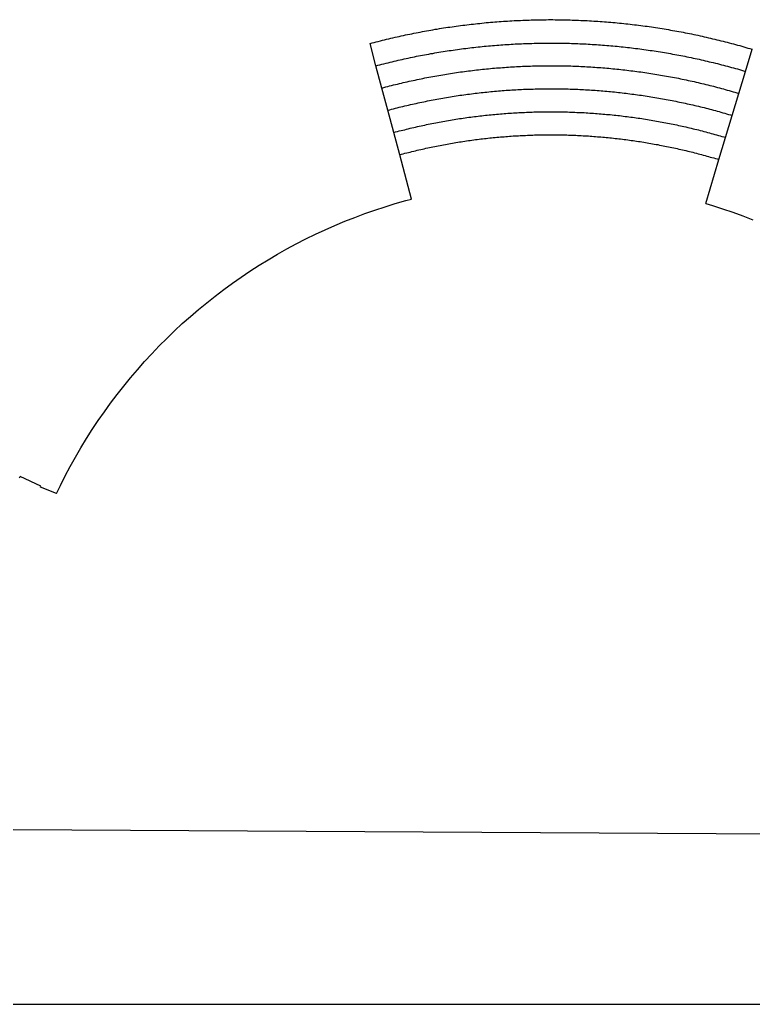
# Model space of a CAD drawing. Units: metres. Extents: x 38 to 846, y -3 to 609.
# Drawn here: x 366 to 462, y 138 to 266 of the extents above; entities that cross this region are included whole.
import ezdxf

# ---------------------------------------------------------------- set-up
doc = ezdxf.new("R2010")
doc.units = ezdxf.units.M
doc.layers.add('Edges', color=7, linetype='Continuous')

# ---------------------------------------------------------------- blocks, each defined once
blk = doc.blocks.new('open air theatre')
at = {"layer": 'Edges'}
for p, q in [((77.595, 34.902), (77.623, 34.906)), ((77.623, 34.906), (77.65, 34.91)), ((77.65, 34.91), (77.678, 34.914)), ((77.678, 34.914), (77.706, 34.918)), ((77.706, 34.918), (77.734, 34.922)), ((77.734, 34.922), (77.761, 34.926)), ((77.761, 34.926), (77.789, 34.93)), ((77.789, 34.93), (77.817, 34.933)), ((77.817, 34.933), (77.845, 34.937)), ((77.845, 34.937), (77.872, 34.94)), ((77.872, 34.94), (77.9, 34.944)), ((77.9, 34.944), (77.928, 34.947)), ((77.928, 34.947), (77.956, 34.95)), ((77.956, 34.95), (77.984, 34.953)), ((77.984, 34.953), (78.012, 34.957)), ((78.012, 34.957), (78.039, 34.959)), ((78.039, 34.959), (78.067, 34.962)), ((78.067, 34.962), (78.095, 34.965)), ((78.095, 34.965), (78.123, 34.968)), ((78.123, 34.968), (78.151, 34.971)), ((78.151, 34.971), (78.179, 34.973)), ((78.179, 34.973), (78.207, 34.976)), ((78.207, 34.976), (78.235, 34.978)), ((78.235, 34.978), (78.263, 34.98)), ((78.263, 34.98), (78.291, 34.982)), ((78.291, 34.982), (78.319, 34.985)), ((78.319, 34.985), (78.347, 34.987)), ((78.347, 34.987), (78.374, 34.989)), ((78.374, 34.989), (78.402, 34.99)), ((78.402, 34.99), (78.43, 34.992)), ((78.43, 34.992), (78.458, 34.994)), ((78.458, 34.994), (78.486, 34.995)), ((78.486, 34.995), (78.514, 34.997)), ((78.514, 34.997), (78.542, 34.998)), ((78.542, 34.998), (78.57, 35)), ((78.57, 35), (78.598, 35.001)), ((78.598, 35.001), (78.626, 35.002)), ((78.626, 35.002), (78.654, 35.003)), ((78.654, 35.003), (78.682, 35.004)), ((78.682, 35.004), (78.71, 35.005)), ((78.71, 35.005), (78.738, 35.006)), ((78.738, 35.006), (78.766, 35.007)), ((78.766, 35.007), (78.794, 35.007)), ((78.794, 35.007), (78.822, 35.008)), ((78.822, 35.008), (78.85, 35.008)), ((78.85, 35.008), (78.878, 35.009)), ((78.878, 35.009), (78.906, 35.009)), ((78.906, 35.009), (78.934, 35.009)), ((78.934, 35.009), (78.962, 35.01)), ((78.962, 35.01), (78.991, 35.01)), ((78.991, 35.01), (79.019, 35.01)), ((79.019, 35.01), (79.047, 35.009)), ((79.047, 35.009), (79.075, 35.009)), ((79.075, 35.009), (79.103, 35.009)), ((79.103, 35.009), (79.131, 35.009)), ((79.131, 35.009), (79.159, 35.008)), ((79.159, 35.008), (79.187, 35.008)), ((79.187, 35.008), (79.215, 35.007)), ((79.215, 35.007), (79.243, 35.006)), ((79.243, 35.006), (79.271, 35.005)), ((79.271, 35.005), (79.299, 35.004)), ((79.299, 35.004), (79.327, 35.003)), ((79.327, 35.003), (79.355, 35.002)), ((79.355, 35.002), (79.383, 35.001)), ((79.383, 35.001), (79.411, 35)), ((79.411, 35), (79.439, 34.999)), ((79.439, 34.999), (79.467, 34.997)), ((79.467, 34.997), (79.495, 34.996)), ((79.495, 34.996), (79.523, 34.994)), ((79.523, 34.994), (79.551, 34.992)), ((79.551, 34.992), (79.579, 34.991)), ((79.579, 34.991), (79.607, 34.989)), ((79.607, 34.989), (79.635, 34.987)), ((79.635, 34.987), (79.662, 34.985)), ((79.662, 34.985), (79.69, 34.983)), ((79.69, 34.983), (79.718, 34.981)), ((79.718, 34.981), (79.746, 34.978)), ((79.746, 34.978), (79.774, 34.976)), ((79.774, 34.976), (79.802, 34.974)), ((79.802, 34.974), (79.83, 34.971)), ((79.83, 34.971), (79.858, 34.968)), ((79.858, 34.968), (79.886, 34.966)), ((79.886, 34.966), (79.914, 34.963)), ((79.914, 34.963), (79.942, 34.96)), ((79.942, 34.96), (79.969, 34.957)), ((79.969, 34.957), (79.997, 34.954)), ((79.997, 34.954), (80.025, 34.951)), ((80.025, 34.951), (80.053, 34.948)), ((80.053, 34.948), (80.081, 34.944)), ((80.081, 34.944), (80.109, 34.941)), ((80.109, 34.941), (80.136, 34.937)), ((80.136, 34.937), (80.164, 34.934)), ((80.164, 34.934), (80.192, 34.93)), ((80.192, 34.93), (80.22, 34.927)), ((80.22, 34.927), (80.248, 34.923)), ((80.248, 34.923), (80.275, 34.919)), ((80.275, 34.919), (80.303, 34.915)), ((80.303, 34.915), (80.331, 34.911)), ((80.331, 34.911), (80.358, 34.907)), ((80.358, 34.907), (80.386, 34.902)), ((76.935, 34.774), (76.962, 34.78)), ((76.962, 34.78), (76.989, 34.786)), ((76.989, 34.786), (77.017, 34.792)), ((77.017, 34.792), (77.044, 34.798)), ((77.044, 34.798), (77.071, 34.804)), ((77.071, 34.804), (77.099, 34.81)), ((77.099, 34.81), (77.126, 34.816)), ((77.126, 34.816), (77.154, 34.822)), ((77.154, 34.822), (77.181, 34.827)), ((77.181, 34.827), (77.209, 34.833)), ((77.209, 34.833), (77.236, 34.838)), ((77.236, 34.838), (77.264, 34.844)), ((77.264, 34.844), (77.291, 34.849)), ((77.291, 34.849), (77.319, 34.854)), ((77.319, 34.854), (77.346, 34.859)), ((77.346, 34.859), (77.374, 34.864)), ((77.374, 34.864), (77.401, 34.869)), ((77.401, 34.869), (77.429, 34.874)), ((77.429, 34.874), (77.457, 34.879)), ((77.457, 34.879), (77.484, 34.884)), ((77.484, 34.884), (77.512, 34.888)), ((77.512, 34.888), (77.54, 34.893)), ((77.54, 34.893), (77.567, 34.897)), ((77.567, 34.897), (77.595, 34.902)), ((80.386, 34.902), (80.414, 34.898)), ((80.414, 34.898), (80.442, 34.894)), ((80.442, 34.894), (80.469, 34.889)), ((80.469, 34.889), (80.497, 34.885)), ((80.497, 34.885), (80.524, 34.88)), ((80.524, 34.88), (80.552, 34.875)), ((80.552, 34.875), (80.58, 34.87)), ((80.58, 34.87), (80.607, 34.865)), ((80.607, 34.865), (80.635, 34.86)), ((80.635, 34.86), (80.662, 34.855)), ((80.662, 34.855), (80.69, 34.85)), ((80.69, 34.85), (80.717, 34.845)), ((80.717, 34.845), (80.745, 34.839)), ((80.745, 34.839), (80.772, 34.834)), ((80.772, 34.834), (80.8, 34.828)), ((80.8, 34.828), (80.827, 34.823)), ((80.827, 34.823), (80.855, 34.817)), ((80.855, 34.817), (80.882, 34.811)), ((80.882, 34.811), (80.91, 34.806)), ((80.91, 34.806), (80.937, 34.8)), ((80.937, 34.8), (80.964, 34.794)), ((80.964, 34.794), (80.992, 34.787)), ((80.992, 34.787), (81.019, 34.781)), ((81.019, 34.781), (81.046, 34.775)), ((81.046, 34.775), (81.074, 34.769)), ((76.636, 34.699), (76.663, 34.706)), ((76.713, 34.409), (76.636, 34.699)), ((76.663, 34.706), (76.69, 34.713)), ((76.69, 34.713), (76.717, 34.72)), ((76.717, 34.72), (76.744, 34.727)), ((76.744, 34.727), (76.771, 34.734)), ((76.771, 34.734), (76.798, 34.741)), ((76.798, 34.741), (76.826, 34.748)), ((76.826, 34.748), (76.853, 34.754)), ((76.853, 34.754), (76.88, 34.761)), ((76.88, 34.761), (76.907, 34.767)), ((76.907, 34.767), (76.935, 34.774)), ((77.963, 34.645), (77.99, 34.649)), ((77.99, 34.649), (78.017, 34.652)), ((78.017, 34.652), (78.044, 34.654)), ((78.044, 34.654), (78.071, 34.657)), ((78.071, 34.657), (78.098, 34.66)), ((78.098, 34.66), (78.125, 34.663)), ((78.125, 34.663), (78.152, 34.665)), ((78.152, 34.665), (78.179, 34.668)), ((78.179, 34.668), (78.206, 34.67)), ((78.206, 34.67), (78.233, 34.673)), ((78.233, 34.673), (78.26, 34.675)), ((78.26, 34.675), (78.287, 34.677)), ((78.287, 34.677), (78.314, 34.679)), ((78.314, 34.679), (78.341, 34.681)), ((78.341, 34.681), (78.368, 34.683)), ((78.368, 34.683), (78.395, 34.685)), ((78.395, 34.685), (78.422, 34.687)), ((78.422, 34.687), (78.449, 34.688)), ((78.449, 34.688), (78.476, 34.69)), ((78.476, 34.69), (78.503, 34.691)), ((78.503, 34.691), (78.53, 34.693)), ((78.53, 34.693), (78.557, 34.694)), ((78.557, 34.694), (78.584, 34.696)), ((78.584, 34.696), (78.611, 34.697)), ((78.611, 34.697), (78.638, 34.698)), ((78.638, 34.698), (78.666, 34.699)), ((78.666, 34.699), (78.693, 34.7)), ((78.693, 34.7), (78.72, 34.701)), ((78.72, 34.701), (78.747, 34.701)), ((78.747, 34.701), (78.774, 34.702)), ((78.774, 34.702), (78.801, 34.703)), ((78.801, 34.703), (78.828, 34.703)), ((78.828, 34.703), (78.855, 34.704)), ((78.855, 34.704), (78.882, 34.704)), ((78.882, 34.704), (78.909, 34.704)), ((78.909, 34.704), (78.936, 34.705)), ((78.936, 34.705), (78.963, 34.705)), ((78.963, 34.705), (78.991, 34.705)), ((78.991, 34.705), (79.018, 34.705)), ((79.018, 34.705), (79.045, 34.705)), ((79.045, 34.705), (79.072, 34.704)), ((79.072, 34.704), (79.099, 34.704)), ((79.099, 34.704), (79.126, 34.704)), ((79.126, 34.704), (79.153, 34.703)), ((79.153, 34.703), (79.18, 34.703)), ((79.18, 34.703), (79.207, 34.702)), ((79.207, 34.702), (79.234, 34.702)), ((79.234, 34.702), (79.261, 34.701)), ((79.261, 34.701), (79.289, 34.7)), ((79.289, 34.7), (79.316, 34.699)), ((79.316, 34.699), (79.343, 34.698)), ((79.343, 34.698), (79.37, 34.697)), ((79.37, 34.697), (79.397, 34.696)), ((79.397, 34.696), (79.424, 34.694)), ((79.424, 34.694), (79.451, 34.693)), ((79.451, 34.693), (79.478, 34.692)), ((79.478, 34.692), (79.505, 34.69)), ((79.505, 34.69), (79.532, 34.688)), ((79.532, 34.688), (79.559, 34.687)), ((79.559, 34.687), (79.586, 34.685)), ((79.586, 34.685), (79.613, 34.683)), ((79.613, 34.683), (79.64, 34.681)), ((79.64, 34.681), (79.667, 34.679)), ((79.667, 34.679), (79.694, 34.677)), ((79.694, 34.677), (79.721, 34.675)), ((79.721, 34.675), (79.748, 34.673)), ((79.748, 34.673), (79.775, 34.67)), ((79.775, 34.67), (79.802, 34.668)), ((79.802, 34.668), (79.829, 34.665)), ((79.829, 34.665), (79.856, 34.663)), ((79.856, 34.663), (79.883, 34.66)), ((79.883, 34.66), (79.91, 34.657)), ((79.91, 34.657), (79.937, 34.655)), ((79.937, 34.655), (79.964, 34.652)), ((79.964, 34.652), (79.991, 34.649)), ((79.991, 34.649), (80.018, 34.646)), ((81.074, 34.769), (81.101, 34.762)), ((81.101, 34.762), (81.128, 34.756)), ((81.128, 34.756), (81.155, 34.749)), ((81.155, 34.749), (81.183, 34.742)), ((81.183, 34.742), (81.21, 34.736)), ((81.21, 34.736), (81.237, 34.729)), ((81.237, 34.729), (81.264, 34.722)), ((81.264, 34.722), (81.291, 34.715)), ((81.291, 34.715), (81.318, 34.708)), ((81.318, 34.708), (81.346, 34.7)), ((81.346, 34.7), (81.373, 34.693)), ((81.373, 34.693), (81.4, 34.686)), ((81.4, 34.686), (81.427, 34.678)), ((81.427, 34.678), (81.454, 34.671)), ((81.454, 34.671), (81.481, 34.663)), ((81.481, 34.663), (81.508, 34.655)), ((81.508, 34.655), (81.534, 34.648)), ((81.534, 34.648), (81.561, 34.64)), ((77.162, 34.515), (77.188, 34.521)), ((77.188, 34.521), (77.215, 34.526)), ((77.215, 34.526), (77.241, 34.532)), ((77.241, 34.532), (77.268, 34.537)), ((77.268, 34.537), (77.294, 34.542)), ((77.294, 34.542), (77.321, 34.547)), ((77.321, 34.547), (77.348, 34.552)), ((77.348, 34.552), (77.374, 34.557)), ((77.374, 34.557), (77.401, 34.562)), ((77.401, 34.562), (77.427, 34.567)), ((77.427, 34.567), (77.454, 34.571)), ((77.454, 34.571), (77.481, 34.576)), ((77.481, 34.576), (77.508, 34.581)), ((77.508, 34.581), (77.534, 34.585)), ((77.534, 34.585), (77.561, 34.589)), ((77.561, 34.589), (77.588, 34.594)), ((77.588, 34.594), (77.615, 34.598)), ((77.615, 34.598), (77.641, 34.602)), ((77.641, 34.602), (77.668, 34.606)), ((77.668, 34.606), (77.695, 34.61)), ((77.695, 34.61), (77.722, 34.614)), ((77.722, 34.614), (77.748, 34.618)), ((77.748, 34.618), (77.775, 34.622)), ((77.775, 34.622), (77.802, 34.625)), ((77.802, 34.625), (77.829, 34.629)), ((77.829, 34.629), (77.856, 34.632)), ((77.856, 34.632), (77.883, 34.636)), ((77.883, 34.636), (77.91, 34.639)), ((77.91, 34.639), (77.937, 34.642)), ((77.937, 34.642), (77.963, 34.645)), ((80.018, 34.646), (80.045, 34.642)), ((80.045, 34.642), (80.072, 34.639)), ((80.072, 34.639), (80.098, 34.636)), ((80.098, 34.636), (80.125, 34.632)), ((80.125, 34.632), (80.152, 34.629)), ((80.152, 34.629), (80.179, 34.625)), ((80.179, 34.625), (80.206, 34.622)), ((80.206, 34.622), (80.233, 34.618)), ((80.233, 34.618), (80.259, 34.614)), ((80.259, 34.614), (80.286, 34.61)), ((80.286, 34.61), (80.313, 34.606)), ((80.313, 34.606), (80.34, 34.602)), ((80.34, 34.602), (80.367, 34.598)), ((80.367, 34.598), (80.393, 34.594)), ((80.393, 34.594), (80.42, 34.59)), ((80.42, 34.59), (80.447, 34.585)), ((80.447, 34.585), (80.474, 34.581)), ((80.474, 34.581), (80.5, 34.576)), ((80.5, 34.576), (80.527, 34.572)), ((80.527, 34.572), (80.554, 34.567)), ((80.554, 34.567), (80.58, 34.562)), ((80.58, 34.562), (80.607, 34.557)), ((80.607, 34.557), (80.634, 34.552)), ((80.634, 34.552), (80.66, 34.547)), ((80.66, 34.547), (80.687, 34.542)), ((80.687, 34.542), (80.713, 34.537)), ((80.713, 34.537), (80.74, 34.532)), ((80.74, 34.532), (80.767, 34.526)), ((80.767, 34.526), (80.793, 34.521)), ((80.793, 34.521), (80.82, 34.515)), ((81.529, 34.336), (81.615, 34.624)), ((81.561, 34.64), (81.588, 34.632)), ((81.588, 34.632), (81.615, 34.624)), ((76.713, 34.409), (76.74, 34.416)), ((76.791, 34.119), (76.713, 34.409)), ((76.74, 34.416), (76.766, 34.423)), ((76.766, 34.423), (76.792, 34.43)), ((76.792, 34.43), (76.818, 34.436)), ((76.818, 34.436), (76.845, 34.443)), ((76.845, 34.443), (76.871, 34.449)), ((76.871, 34.449), (76.897, 34.456)), ((76.897, 34.456), (76.924, 34.462)), ((76.924, 34.462), (76.95, 34.468)), ((76.95, 34.468), (76.976, 34.474)), ((76.976, 34.474), (77.003, 34.48)), ((77.003, 34.48), (77.029, 34.486)), ((77.029, 34.486), (77.056, 34.492)), ((77.056, 34.492), (77.082, 34.498)), ((77.082, 34.498), (77.109, 34.504)), ((77.109, 34.504), (77.135, 34.51)), ((77.135, 34.51), (77.162, 34.515)), ((78.389, 34.388), (78.415, 34.39)), ((78.415, 34.39), (78.441, 34.392)), ((78.441, 34.392), (78.468, 34.393)), ((78.468, 34.393), (78.494, 34.395)), ((78.494, 34.395), (78.52, 34.396)), ((78.52, 34.396), (78.546, 34.398)), ((78.546, 34.398), (78.572, 34.399)), ((78.572, 34.399), (78.598, 34.4)), ((78.598, 34.4), (78.624, 34.402)), ((78.624, 34.402), (78.65, 34.403)), ((78.65, 34.403), (78.677, 34.404)), ((78.677, 34.404), (78.703, 34.405)), ((78.703, 34.405), (78.729, 34.405)), ((78.729, 34.405), (78.755, 34.406)), ((78.755, 34.406), (78.781, 34.407)), ((78.781, 34.407), (78.807, 34.408)), ((78.807, 34.408), (78.834, 34.408)), ((78.834, 34.408), (78.86, 34.409)), ((78.86, 34.409), (78.886, 34.409)), ((78.886, 34.409), (78.912, 34.409)), ((78.912, 34.409), (78.938, 34.409)), ((78.938, 34.409), (78.965, 34.41)), ((78.965, 34.41), (78.991, 34.41)), ((78.991, 34.41), (79.017, 34.41)), ((79.017, 34.41), (79.043, 34.409)), ((79.043, 34.409), (79.069, 34.409)), ((79.069, 34.409), (79.095, 34.409)), ((79.095, 34.409), (79.122, 34.409)), ((79.122, 34.409), (79.148, 34.408)), ((79.148, 34.408), (79.174, 34.408)), ((79.174, 34.408), (79.2, 34.407)), ((79.2, 34.407), (79.226, 34.406)), ((79.226, 34.406), (79.252, 34.406)), ((79.252, 34.406), (79.279, 34.405)), ((79.279, 34.405), (79.305, 34.404)), ((79.305, 34.404), (79.331, 34.403)), ((79.331, 34.403), (79.357, 34.402)), ((79.357, 34.402), (79.383, 34.401)), ((79.383, 34.401), (79.409, 34.399)), ((79.409, 34.399), (79.435, 34.398)), ((79.435, 34.398), (79.462, 34.397)), ((79.462, 34.397), (79.488, 34.395)), ((79.488, 34.395), (79.514, 34.394)), ((79.514, 34.394), (79.54, 34.392)), ((79.54, 34.392), (79.566, 34.39)), ((79.566, 34.39), (79.592, 34.388)), ((80.82, 34.515), (80.846, 34.51)), ((80.846, 34.51), (80.873, 34.504)), ((80.873, 34.504), (80.899, 34.498)), ((80.899, 34.498), (80.926, 34.493)), ((80.926, 34.493), (80.952, 34.487)), ((80.952, 34.487), (80.978, 34.481)), ((80.978, 34.481), (81.005, 34.475)), ((81.005, 34.475), (81.031, 34.469)), ((81.031, 34.469), (81.058, 34.462)), ((81.058, 34.462), (81.084, 34.456)), ((81.084, 34.456), (81.11, 34.45)), ((81.11, 34.45), (81.137, 34.443)), ((81.137, 34.443), (81.163, 34.437)), ((81.163, 34.437), (81.189, 34.43)), ((81.189, 34.43), (81.215, 34.423)), ((81.215, 34.423), (81.242, 34.416)), ((81.242, 34.416), (81.268, 34.41)), ((81.268, 34.41), (81.294, 34.403)), ((81.294, 34.403), (81.32, 34.396)), ((81.32, 34.396), (81.346, 34.388)), ((77.403, 34.26), (77.429, 34.265)), ((77.429, 34.265), (77.455, 34.269)), ((77.455, 34.269), (77.481, 34.274)), ((77.481, 34.274), (77.506, 34.279)), ((77.506, 34.279), (77.532, 34.283)), ((77.532, 34.283), (77.558, 34.288)), ((77.558, 34.288), (77.584, 34.292)), ((77.584, 34.292), (77.61, 34.296)), ((77.61, 34.296), (77.635, 34.3)), ((77.635, 34.3), (77.661, 34.305)), ((77.661, 34.305), (77.687, 34.309)), ((77.687, 34.309), (77.713, 34.313)), ((77.713, 34.313), (77.739, 34.317)), ((77.739, 34.317), (77.765, 34.32)), ((77.765, 34.32), (77.791, 34.324)), ((77.791, 34.324), (77.817, 34.328)), ((77.817, 34.328), (77.842, 34.331)), ((77.842, 34.331), (77.868, 34.335)), ((77.868, 34.335), (77.894, 34.338)), ((77.894, 34.338), (77.92, 34.342)), ((77.92, 34.342), (77.946, 34.345)), ((77.946, 34.345), (77.972, 34.348)), ((77.972, 34.348), (77.998, 34.351)), ((77.998, 34.351), (78.024, 34.354)), ((78.024, 34.354), (78.05, 34.357)), ((78.05, 34.357), (78.076, 34.36)), ((78.076, 34.36), (78.102, 34.363)), ((78.102, 34.363), (78.128, 34.366)), ((78.128, 34.366), (78.154, 34.368)), ((78.154, 34.368), (78.18, 34.371)), ((78.18, 34.371), (78.207, 34.373)), ((78.207, 34.373), (78.233, 34.376)), ((78.233, 34.376), (78.259, 34.378)), ((78.259, 34.378), (78.285, 34.38)), ((78.285, 34.38), (78.311, 34.382)), ((78.311, 34.382), (78.337, 34.384)), ((78.337, 34.384), (78.363, 34.386)), ((78.363, 34.386), (78.389, 34.388)), ((79.592, 34.388), (79.618, 34.387)), ((79.618, 34.387), (79.644, 34.385)), ((79.644, 34.385), (79.671, 34.383)), ((79.671, 34.383), (79.697, 34.38)), ((79.697, 34.38), (79.723, 34.378)), ((79.723, 34.378), (79.749, 34.376)), ((79.749, 34.376), (79.775, 34.374)), ((79.775, 34.374), (79.801, 34.371)), ((79.801, 34.371), (79.827, 34.369)), ((79.827, 34.369), (79.853, 34.366)), ((79.853, 34.366), (79.879, 34.363)), ((79.879, 34.363), (79.905, 34.361)), ((79.905, 34.361), (79.931, 34.358)), ((79.931, 34.358), (79.957, 34.355)), ((79.957, 34.355), (79.983, 34.352)), ((79.983, 34.352), (80.009, 34.349)), ((80.009, 34.349), (80.035, 34.345)), ((80.035, 34.345), (80.061, 34.342)), ((80.061, 34.342), (80.087, 34.339)), ((80.087, 34.339), (80.113, 34.336)), ((80.113, 34.336), (80.139, 34.332)), ((80.139, 34.332), (80.165, 34.328)), ((80.165, 34.328), (80.191, 34.325)), ((80.191, 34.325), (80.217, 34.321)), ((80.217, 34.321), (80.243, 34.317)), ((80.243, 34.317), (80.268, 34.313)), ((80.268, 34.313), (80.294, 34.309)), ((80.294, 34.309), (80.32, 34.305)), ((80.32, 34.305), (80.346, 34.301)), ((80.346, 34.301), (80.372, 34.297)), ((80.372, 34.297), (80.398, 34.293)), ((80.398, 34.293), (80.424, 34.288)), ((80.424, 34.288), (80.449, 34.284)), ((80.449, 34.284), (80.475, 34.279)), ((80.475, 34.279), (80.501, 34.275)), ((80.501, 34.275), (80.527, 34.27)), ((80.527, 34.27), (80.552, 34.265)), ((80.552, 34.265), (80.578, 34.261)), ((81.346, 34.388), (81.372, 34.381)), ((81.372, 34.381), (81.398, 34.374)), ((81.398, 34.374), (81.425, 34.367)), ((81.425, 34.367), (81.451, 34.359)), ((81.442, 34.049), (81.529, 34.336)), ((81.451, 34.359), (81.477, 34.352)), ((81.477, 34.352), (81.503, 34.344)), ((81.503, 34.344), (81.529, 34.336)), ((76.816, 34.126), (76.842, 34.133)), ((76.842, 34.133), (76.867, 34.139)), ((76.867, 34.139), (76.892, 34.146)), ((76.892, 34.146), (76.918, 34.152)), ((76.918, 34.152), (76.943, 34.159)), ((76.943, 34.159), (76.969, 34.165)), ((76.969, 34.165), (76.994, 34.171)), ((76.994, 34.171), (77.019, 34.177)), ((77.019, 34.177), (77.045, 34.183)), ((77.045, 34.183), (77.07, 34.189)), ((77.07, 34.189), (77.096, 34.195)), ((77.096, 34.195), (77.121, 34.201)), ((77.121, 34.201), (77.147, 34.207)), ((77.147, 34.207), (77.173, 34.212)), ((77.173, 34.212), (77.198, 34.218)), ((77.198, 34.218), (77.224, 34.223)), ((77.224, 34.223), (77.249, 34.229)), ((77.249, 34.229), (77.275, 34.234)), ((77.275, 34.234), (77.301, 34.239)), ((77.301, 34.239), (77.326, 34.245)), ((77.326, 34.245), (77.352, 34.25)), ((77.352, 34.25), (77.378, 34.255)), ((77.378, 34.255), (77.403, 34.26)), ((80.578, 34.261), (80.604, 34.256)), ((80.604, 34.256), (80.629, 34.251)), ((80.629, 34.251), (80.655, 34.246)), ((80.655, 34.246), (80.681, 34.24)), ((80.681, 34.24), (80.706, 34.235)), ((80.706, 34.235), (80.732, 34.23)), ((80.732, 34.23), (80.758, 34.224)), ((80.758, 34.224), (80.783, 34.219)), ((80.783, 34.219), (80.809, 34.213)), ((80.809, 34.213), (80.834, 34.208)), ((80.834, 34.208), (80.86, 34.202)), ((80.86, 34.202), (80.886, 34.196)), ((80.886, 34.196), (80.911, 34.19)), ((80.911, 34.19), (80.937, 34.184)), ((80.937, 34.184), (80.962, 34.178)), ((80.962, 34.178), (80.987, 34.172)), ((80.987, 34.172), (81.013, 34.166)), ((81.013, 34.166), (81.038, 34.16)), ((81.038, 34.16), (81.064, 34.154)), ((81.064, 34.154), (81.089, 34.147)), ((81.089, 34.147), (81.114, 34.141)), ((81.114, 34.141), (81.14, 34.134)), ((81.14, 34.134), (81.165, 34.127)), ((76.791, 34.119), (76.816, 34.126)), ((76.869, 33.83), (76.791, 34.119)), ((77.658, 34), (77.683, 34.004)), ((77.683, 34.004), (77.708, 34.008)), ((77.708, 34.008), (77.733, 34.012)), ((77.733, 34.012), (77.758, 34.016)), ((77.758, 34.016), (77.783, 34.02)), ((77.783, 34.02), (77.808, 34.024)), ((77.808, 34.024), (77.833, 34.027)), ((77.833, 34.027), (77.858, 34.031)), ((77.858, 34.031), (77.883, 34.034)), ((77.883, 34.034), (77.908, 34.038)), ((77.908, 34.038), (77.933, 34.041)), ((77.933, 34.041), (77.958, 34.044)), ((77.958, 34.044), (77.983, 34.047)), ((77.983, 34.047), (78.008, 34.05)), ((78.008, 34.05), (78.033, 34.053)), ((78.033, 34.053), (78.058, 34.056)), ((78.058, 34.056), (78.084, 34.059)), ((78.084, 34.059), (78.109, 34.062)), ((78.109, 34.062), (78.134, 34.065)), ((78.134, 34.065), (78.159, 34.067)), ((78.159, 34.067), (78.184, 34.07)), ((78.184, 34.07), (78.209, 34.072)), ((78.209, 34.072), (78.234, 34.074)), ((78.234, 34.074), (78.259, 34.077)), ((78.259, 34.077), (78.285, 34.079)), ((78.285, 34.079), (78.31, 34.081)), ((78.31, 34.081), (78.335, 34.083)), ((78.335, 34.083), (78.36, 34.085)), ((78.36, 34.085), (78.385, 34.087)), ((78.385, 34.087), (78.41, 34.089)), ((78.41, 34.089), (78.436, 34.091)), ((78.436, 34.091), (78.461, 34.092)), ((78.461, 34.092), (78.486, 34.094)), ((78.486, 34.094), (78.511, 34.096)), ((78.511, 34.096), (78.536, 34.097)), ((78.536, 34.097), (78.562, 34.098)), ((78.562, 34.098), (78.587, 34.1)), ((78.587, 34.1), (78.612, 34.101)), ((78.612, 34.101), (78.637, 34.102)), ((78.637, 34.102), (78.663, 34.103)), ((78.663, 34.103), (78.688, 34.104)), ((78.688, 34.104), (78.713, 34.105)), ((78.713, 34.105), (78.738, 34.106)), ((78.738, 34.106), (78.764, 34.106)), ((78.764, 34.106), (78.789, 34.107)), ((78.789, 34.107), (78.814, 34.108)), ((78.814, 34.108), (78.839, 34.108)), ((78.839, 34.108), (78.865, 34.109)), ((78.865, 34.109), (78.89, 34.109)), ((78.89, 34.109), (78.915, 34.109)), ((78.915, 34.109), (78.94, 34.109)), ((78.94, 34.109), (78.966, 34.11)), ((78.966, 34.11), (78.991, 34.11)), ((78.991, 34.11), (79.016, 34.11)), ((79.016, 34.11), (79.041, 34.11)), ((79.041, 34.11), (79.067, 34.109)), ((79.067, 34.109), (79.092, 34.109)), ((79.092, 34.109), (79.117, 34.109)), ((79.117, 34.109), (79.142, 34.108)), ((79.142, 34.108), (79.168, 34.108)), ((79.168, 34.108), (79.193, 34.107)), ((79.193, 34.107), (79.218, 34.107)), ((79.218, 34.107), (79.243, 34.106)), ((79.243, 34.106), (79.268, 34.105)), ((79.268, 34.105), (79.294, 34.104)), ((79.294, 34.104), (79.319, 34.103)), ((79.319, 34.103), (79.344, 34.102)), ((79.344, 34.102), (79.369, 34.101)), ((79.369, 34.101), (79.395, 34.1)), ((79.395, 34.1), (79.42, 34.099)), ((79.42, 34.099), (79.445, 34.097)), ((79.445, 34.097), (79.47, 34.096)), ((79.47, 34.096), (79.496, 34.094)), ((79.496, 34.094), (79.521, 34.093)), ((79.521, 34.093), (79.546, 34.091)), ((79.546, 34.091), (79.571, 34.089)), ((79.571, 34.089), (79.596, 34.087)), ((79.596, 34.087), (79.621, 34.086)), ((79.621, 34.086), (79.647, 34.084)), ((79.647, 34.084), (79.672, 34.082)), ((79.672, 34.082), (79.697, 34.079)), ((79.697, 34.079), (79.722, 34.077)), ((79.722, 34.077), (79.747, 34.075)), ((79.747, 34.075), (79.772, 34.073)), ((79.772, 34.073), (79.798, 34.07)), ((79.798, 34.07), (79.823, 34.068)), ((79.823, 34.068), (79.848, 34.065)), ((79.848, 34.065), (79.873, 34.062)), ((79.873, 34.062), (79.898, 34.06)), ((79.898, 34.06), (79.923, 34.057)), ((79.923, 34.057), (79.948, 34.054)), ((79.948, 34.054), (79.973, 34.051)), ((79.973, 34.051), (79.998, 34.048)), ((79.998, 34.048), (80.023, 34.045)), ((80.023, 34.045), (80.048, 34.041)), ((80.048, 34.041), (80.073, 34.038)), ((80.073, 34.038), (80.098, 34.035)), ((80.098, 34.035), (80.124, 34.031)), ((80.124, 34.031), (80.149, 34.028)), ((80.149, 34.028), (80.174, 34.024)), ((80.174, 34.024), (80.198, 34.021)), ((80.198, 34.021), (80.223, 34.017)), ((80.223, 34.017), (80.248, 34.013)), ((80.248, 34.013), (80.273, 34.009)), ((80.273, 34.009), (80.298, 34.005)), ((80.298, 34.005), (80.323, 34.001)), ((81.165, 34.127), (81.19, 34.121)), ((81.19, 34.121), (81.216, 34.114)), ((81.216, 34.114), (81.241, 34.107)), ((81.241, 34.107), (81.266, 34.1)), ((81.266, 34.1), (81.291, 34.093)), ((81.291, 34.093), (81.317, 34.086)), ((81.317, 34.086), (81.342, 34.079)), ((81.342, 34.079), (81.367, 34.071)), ((81.356, 33.762), (81.442, 34.049)), ((81.367, 34.071), (81.392, 34.064)), ((81.392, 34.064), (81.417, 34.057)), ((81.417, 34.057), (81.442, 34.049)), ((77.04, 33.874), (77.065, 33.88)), ((77.065, 33.88), (77.089, 33.886)), ((77.089, 33.886), (77.114, 33.891)), ((77.114, 33.891), (77.138, 33.897)), ((77.138, 33.897), (77.163, 33.903)), ((77.163, 33.903), (77.188, 33.908)), ((77.188, 33.908), (77.212, 33.914)), ((77.212, 33.914), (77.237, 33.919)), ((77.237, 33.919), (77.262, 33.925)), ((77.262, 33.925), (77.286, 33.93)), ((77.286, 33.93), (77.311, 33.935)), ((77.311, 33.935), (77.336, 33.94)), ((77.336, 33.94), (77.36, 33.945)), ((77.36, 33.945), (77.385, 33.95)), ((77.385, 33.95), (77.41, 33.955)), ((77.41, 33.955), (77.435, 33.96)), ((77.435, 33.96), (77.459, 33.965)), ((77.459, 33.965), (77.484, 33.97)), ((77.484, 33.97), (77.509, 33.974)), ((77.509, 33.974), (77.534, 33.979)), ((77.534, 33.979), (77.559, 33.983)), ((77.559, 33.983), (77.584, 33.988)), ((77.584, 33.988), (77.609, 33.992)), ((77.609, 33.992), (77.633, 33.996)), ((77.633, 33.996), (77.658, 34)), ((80.323, 34.001), (80.348, 33.997)), ((80.348, 33.997), (80.373, 33.993)), ((80.373, 33.993), (80.398, 33.988)), ((80.398, 33.988), (80.423, 33.984)), ((80.423, 33.984), (80.448, 33.98)), ((80.448, 33.98), (80.473, 33.975)), ((80.473, 33.975), (80.497, 33.971)), ((80.497, 33.971), (80.522, 33.966)), ((80.522, 33.966), (80.547, 33.961)), ((80.547, 33.961), (80.572, 33.956)), ((80.572, 33.956), (80.597, 33.951)), ((80.597, 33.951), (80.621, 33.946)), ((80.621, 33.946), (80.646, 33.941)), ((80.646, 33.941), (80.671, 33.936)), ((80.671, 33.936), (80.695, 33.931)), ((80.695, 33.931), (80.72, 33.926)), ((80.72, 33.926), (80.745, 33.92)), ((80.745, 33.92), (80.769, 33.915)), ((80.769, 33.915), (80.794, 33.909)), ((80.794, 33.909), (80.819, 33.904)), ((80.819, 33.904), (80.843, 33.898)), ((80.843, 33.898), (80.868, 33.892)), ((80.868, 33.892), (80.893, 33.887)), ((80.893, 33.887), (80.917, 33.881)), ((80.917, 33.881), (80.942, 33.875)), ((76.869, 33.83), (76.893, 33.836)), ((76.947, 33.54), (76.869, 33.83)), ((76.893, 33.836), (76.918, 33.843)), ((76.918, 33.843), (76.942, 33.849)), ((76.942, 33.849), (76.967, 33.855)), ((76.967, 33.855), (76.991, 33.862)), ((76.991, 33.862), (77.016, 33.868)), ((77.016, 33.868), (77.04, 33.874)), ((77.996, 33.746), (78.02, 33.749)), ((78.02, 33.749), (78.044, 33.752)), ((78.044, 33.752), (78.069, 33.755)), ((78.069, 33.755), (78.093, 33.758)), ((78.093, 33.758), (78.117, 33.761)), ((78.117, 33.761), (78.141, 33.764)), ((78.141, 33.764), (78.165, 33.766)), ((78.165, 33.766), (78.189, 33.769)), ((78.189, 33.769), (78.214, 33.771)), ((78.214, 33.771), (78.238, 33.773)), ((78.238, 33.773), (78.262, 33.776)), ((78.262, 33.776), (78.286, 33.778)), ((78.286, 33.778), (78.311, 33.78)), ((78.311, 33.78), (78.335, 33.782)), ((78.335, 33.782), (78.359, 33.784)), ((78.359, 33.784), (78.383, 33.786)), ((78.383, 33.786), (78.408, 33.788)), ((78.408, 33.788), (78.432, 33.79)), ((78.432, 33.79), (78.456, 33.791)), ((78.456, 33.791), (78.48, 33.793)), ((78.48, 33.793), (78.505, 33.794)), ((78.505, 33.794), (78.529, 33.796)), ((78.529, 33.796), (78.553, 33.797)), ((78.553, 33.797), (78.577, 33.799)), ((78.577, 33.799), (78.602, 33.8)), ((78.602, 33.8), (78.626, 33.801)), ((78.626, 33.801), (78.65, 33.802)), ((78.65, 33.802), (78.675, 33.803)), ((78.675, 33.803), (78.699, 33.804)), ((78.699, 33.804), (78.723, 33.805)), ((78.723, 33.805), (78.748, 33.806)), ((78.748, 33.806), (78.772, 33.807)), ((78.772, 33.807), (78.796, 33.807)), ((78.796, 33.807), (78.821, 33.808)), ((78.821, 33.808), (78.845, 33.808)), ((78.845, 33.808), (78.869, 33.809)), ((78.869, 33.809), (78.894, 33.809)), ((78.894, 33.809), (78.918, 33.809)), ((78.918, 33.809), (78.942, 33.809)), ((78.942, 33.809), (78.967, 33.81)), ((78.967, 33.81), (78.991, 33.81)), ((78.991, 33.81), (79.015, 33.81)), ((79.015, 33.81), (79.04, 33.809)), ((79.04, 33.809), (79.064, 33.809)), ((79.064, 33.809), (79.088, 33.809)), ((79.088, 33.809), (79.112, 33.809)), ((79.112, 33.809), (79.137, 33.808)), ((79.137, 33.808), (79.161, 33.808)), ((79.161, 33.808), (79.185, 33.807)), ((79.185, 33.807), (79.21, 33.807)), ((79.21, 33.807), (79.234, 33.806)), ((79.234, 33.806), (79.258, 33.805)), ((79.258, 33.805), (79.283, 33.804)), ((79.283, 33.804), (79.307, 33.803)), ((79.307, 33.803), (79.331, 33.802)), ((79.331, 33.802), (79.356, 33.801)), ((79.356, 33.801), (79.38, 33.8)), ((79.38, 33.8), (79.404, 33.799)), ((79.404, 33.799), (79.429, 33.798)), ((79.429, 33.798), (79.453, 33.796)), ((79.453, 33.796), (79.477, 33.795)), ((79.477, 33.795), (79.501, 33.793)), ((79.501, 33.793), (79.526, 33.792)), ((79.526, 33.792), (79.55, 33.79)), ((79.55, 33.79), (79.574, 33.788)), ((79.574, 33.788), (79.598, 33.786)), ((79.598, 33.786), (79.623, 33.784)), ((79.623, 33.784), (79.647, 33.782)), ((79.647, 33.782), (79.671, 33.78)), ((79.671, 33.78), (79.695, 33.778)), ((79.695, 33.778), (79.72, 33.776)), ((79.72, 33.776), (79.744, 33.774)), ((79.744, 33.774), (79.768, 33.772)), ((79.768, 33.772), (79.792, 33.769)), ((79.792, 33.769), (79.817, 33.767)), ((79.817, 33.767), (79.841, 33.764)), ((79.841, 33.764), (79.865, 33.761)), ((79.865, 33.761), (79.889, 33.759)), ((79.889, 33.759), (79.913, 33.756)), ((79.913, 33.756), (79.937, 33.753)), ((79.937, 33.753), (79.962, 33.75)), ((79.962, 33.75), (79.986, 33.747)), ((80.942, 33.875), (80.966, 33.869)), ((80.966, 33.869), (80.991, 33.863)), ((80.991, 33.863), (81.015, 33.856)), ((81.015, 33.856), (81.04, 33.85)), ((81.04, 33.85), (81.064, 33.844)), ((81.064, 33.844), (81.088, 33.837)), ((81.088, 33.837), (81.113, 33.831)), ((81.113, 33.831), (81.137, 33.824)), ((81.137, 33.824), (81.162, 33.818)), ((81.162, 33.818), (81.186, 33.811)), ((81.186, 33.811), (81.21, 33.804)), ((81.21, 33.804), (81.235, 33.797)), ((81.235, 33.797), (81.259, 33.79)), ((81.259, 33.79), (81.283, 33.783)), ((81.269, 33.475), (81.356, 33.762)), ((81.283, 33.783), (81.307, 33.776)), ((81.307, 33.776), (81.332, 33.769)), ((81.332, 33.769), (81.356, 33.762)), ((77.254, 33.616), (77.277, 33.621)), ((77.277, 33.621), (77.301, 33.626)), ((77.301, 33.626), (77.325, 33.631)), ((77.325, 33.631), (77.349, 33.637)), ((77.349, 33.637), (77.372, 33.642)), ((77.372, 33.642), (77.396, 33.647)), ((77.396, 33.647), (77.42, 33.651)), ((77.42, 33.651), (77.444, 33.656)), ((77.444, 33.656), (77.468, 33.661)), ((77.468, 33.661), (77.492, 33.666)), ((77.492, 33.666), (77.516, 33.67)), ((77.516, 33.67), (77.539, 33.675)), ((77.539, 33.675), (77.563, 33.679)), ((77.563, 33.679), (77.587, 33.684)), ((77.587, 33.684), (77.611, 33.688)), ((77.611, 33.688), (77.635, 33.692)), ((77.635, 33.692), (77.659, 33.696)), ((77.659, 33.696), (77.683, 33.7)), ((77.683, 33.7), (77.707, 33.704)), ((77.707, 33.704), (77.731, 33.708)), ((77.731, 33.708), (77.755, 33.712)), ((77.755, 33.712), (77.779, 33.716)), ((77.779, 33.716), (77.803, 33.72)), ((77.803, 33.72), (77.827, 33.723)), ((77.827, 33.723), (77.851, 33.727)), ((77.851, 33.727), (77.876, 33.73)), ((77.876, 33.73), (77.9, 33.734)), ((77.9, 33.734), (77.924, 33.737)), ((77.924, 33.737), (77.948, 33.74)), ((77.948, 33.74), (77.972, 33.743)), ((77.972, 33.743), (77.996, 33.746)), ((79.986, 33.747), (80.01, 33.744)), ((80.01, 33.744), (80.034, 33.741)), ((80.034, 33.741), (80.058, 33.738)), ((80.058, 33.738), (80.082, 33.734)), ((80.082, 33.734), (80.106, 33.731)), ((80.106, 33.731), (80.13, 33.727)), ((80.13, 33.727), (80.154, 33.724)), ((80.154, 33.724), (80.178, 33.72)), ((80.178, 33.72), (80.202, 33.716)), ((80.202, 33.716), (80.227, 33.713)), ((80.227, 33.713), (80.251, 33.709)), ((80.251, 33.709), (80.275, 33.705)), ((80.275, 33.705), (80.299, 33.701)), ((80.299, 33.701), (80.323, 33.697)), ((80.323, 33.697), (80.347, 33.693)), ((80.347, 33.693), (80.37, 33.689)), ((80.37, 33.689), (80.394, 33.684)), ((80.394, 33.684), (80.418, 33.68)), ((80.418, 33.68), (80.442, 33.676)), ((80.442, 33.676), (80.466, 33.671)), ((80.466, 33.671), (80.49, 33.666)), ((80.49, 33.666), (80.514, 33.662)), ((80.514, 33.662), (80.538, 33.657)), ((80.538, 33.657), (80.562, 33.652)), ((80.562, 33.652), (80.586, 33.647)), ((80.586, 33.647), (80.609, 33.643)), ((80.609, 33.643), (80.633, 33.638)), ((80.633, 33.638), (80.657, 33.632)), ((80.657, 33.632), (80.681, 33.627)), ((80.681, 33.627), (80.704, 33.622)), ((80.704, 33.622), (80.728, 33.617)), ((76.947, 33.54), (76.97, 33.546)), ((77.024, 33.25), (76.947, 33.54)), ((76.97, 33.546), (76.994, 33.552)), ((76.994, 33.552), (77.017, 33.559)), ((77.017, 33.559), (77.041, 33.565)), ((77.041, 33.565), (77.064, 33.571)), ((77.064, 33.571), (77.088, 33.576)), ((77.088, 33.576), (77.112, 33.582)), ((77.112, 33.582), (77.135, 33.588)), ((77.135, 33.588), (77.159, 33.594)), ((77.159, 33.594), (77.182, 33.599)), ((77.182, 33.599), (77.206, 33.605)), ((77.206, 33.605), (77.23, 33.61)), ((77.23, 33.61), (77.254, 33.616)), ((78.453, 33.49), (78.476, 33.492)), ((78.476, 33.492), (78.5, 33.494)), ((78.5, 33.494), (78.523, 33.495)), ((78.523, 33.495), (78.547, 33.496)), ((78.547, 33.496), (78.57, 33.498)), ((78.57, 33.498), (78.593, 33.499)), ((78.593, 33.499), (78.617, 33.5)), ((78.617, 33.5), (78.64, 33.501)), ((78.64, 33.501), (78.663, 33.502)), ((78.663, 33.502), (78.687, 33.503)), ((78.687, 33.503), (78.71, 33.504)), ((78.71, 33.504), (78.734, 33.505)), ((78.734, 33.505), (78.757, 33.506)), ((78.757, 33.506), (78.78, 33.507)), ((78.78, 33.507), (78.804, 33.507)), ((78.804, 33.507), (78.827, 33.508)), ((78.827, 33.508), (78.851, 33.508)), ((78.851, 33.508), (78.874, 33.509)), ((78.874, 33.509), (78.897, 33.509)), ((78.897, 33.509), (78.921, 33.509)), ((78.921, 33.509), (78.944, 33.509)), ((78.944, 33.509), (78.968, 33.51)), ((78.968, 33.51), (78.991, 33.51)), ((78.991, 33.51), (79.014, 33.51)), ((79.014, 33.51), (79.038, 33.509)), ((79.038, 33.509), (79.061, 33.509)), ((79.061, 33.509), (79.085, 33.509)), ((79.085, 33.509), (79.108, 33.509)), ((79.108, 33.509), (79.131, 33.508)), ((79.131, 33.508), (79.155, 33.508)), ((79.155, 33.508), (79.178, 33.507)), ((79.178, 33.507), (79.202, 33.507)), ((79.202, 33.507), (79.225, 33.506)), ((79.225, 33.506), (79.248, 33.505)), ((79.248, 33.505), (79.272, 33.504)), ((79.272, 33.504), (79.295, 33.504)), ((79.295, 33.504), (79.319, 33.503)), ((79.319, 33.503), (79.342, 33.502)), ((79.342, 33.502), (79.365, 33.5)), ((79.365, 33.5), (79.389, 33.499)), ((79.389, 33.499), (79.412, 33.498)), ((79.412, 33.498), (79.435, 33.497)), ((79.435, 33.497), (79.459, 33.495)), ((79.459, 33.495), (79.482, 33.494)), ((79.482, 33.494), (79.505, 33.492)), ((79.505, 33.492), (79.529, 33.491)), ((80.728, 33.617), (80.752, 33.611)), ((80.752, 33.611), (80.776, 33.606)), ((80.776, 33.606), (80.799, 33.6)), ((80.799, 33.6), (80.823, 33.595)), ((80.823, 33.595), (80.847, 33.589)), ((80.847, 33.589), (80.87, 33.583)), ((80.87, 33.583), (80.894, 33.578)), ((80.894, 33.578), (80.918, 33.572)), ((80.918, 33.572), (80.941, 33.566)), ((80.941, 33.566), (80.965, 33.56)), ((80.965, 33.56), (80.988, 33.554)), ((80.988, 33.554), (81.012, 33.547)), ((81.012, 33.547), (81.035, 33.541)), ((81.035, 33.541), (81.059, 33.535)), ((81.059, 33.535), (81.082, 33.528)), ((81.082, 33.528), (81.106, 33.522)), ((81.106, 33.522), (81.129, 33.515)), ((81.129, 33.515), (81.153, 33.509)), ((81.153, 33.509), (81.176, 33.502)), ((81.176, 33.502), (81.199, 33.495)), ((81.199, 33.495), (81.223, 33.489)), ((77.503, 33.362), (77.526, 33.367)), ((77.526, 33.367), (77.549, 33.371)), ((77.549, 33.371), (77.572, 33.376)), ((77.572, 33.376), (77.595, 33.38)), ((77.595, 33.38), (77.618, 33.384)), ((77.618, 33.384), (77.641, 33.388)), ((77.641, 33.388), (77.664, 33.392)), ((77.664, 33.392), (77.687, 33.397)), ((77.687, 33.397), (77.71, 33.401)), ((77.71, 33.401), (77.733, 33.404)), ((77.733, 33.404), (77.756, 33.408)), ((77.756, 33.408), (77.779, 33.412)), ((77.779, 33.412), (77.802, 33.416)), ((77.802, 33.416), (77.825, 33.419)), ((77.825, 33.419), (77.848, 33.423)), ((77.848, 33.423), (77.872, 33.426)), ((77.872, 33.426), (77.895, 33.43)), ((77.895, 33.43), (77.918, 33.433)), ((77.918, 33.433), (77.941, 33.436)), ((77.941, 33.436), (77.964, 33.44)), ((77.964, 33.44), (77.988, 33.443)), ((77.988, 33.443), (78.011, 33.446)), ((78.011, 33.446), (78.034, 33.449)), ((78.034, 33.449), (78.057, 33.452)), ((78.057, 33.452), (78.08, 33.455)), ((78.08, 33.455), (78.104, 33.457)), ((78.104, 33.457), (78.127, 33.46)), ((78.127, 33.46), (78.15, 33.463)), ((78.15, 33.463), (78.173, 33.465)), ((78.173, 33.465), (78.197, 33.468)), ((78.197, 33.468), (78.22, 33.47)), ((78.22, 33.47), (78.243, 33.473)), ((78.243, 33.473), (78.267, 33.475)), ((78.267, 33.475), (78.29, 33.477)), ((78.29, 33.477), (78.313, 33.479)), ((78.313, 33.479), (78.336, 33.481)), ((78.336, 33.481), (78.36, 33.483)), ((78.36, 33.483), (78.383, 33.485)), ((78.383, 33.485), (78.406, 33.487)), ((78.406, 33.487), (78.43, 33.489)), ((78.43, 33.489), (78.453, 33.49)), ((79.529, 33.491), (79.552, 33.489)), ((79.552, 33.489), (79.575, 33.487)), ((79.575, 33.487), (79.599, 33.485)), ((79.599, 33.485), (79.622, 33.484)), ((79.622, 33.484), (79.645, 33.482)), ((79.645, 33.482), (79.669, 33.48)), ((79.669, 33.48), (79.692, 33.477)), ((79.692, 33.477), (79.715, 33.475)), ((79.715, 33.475), (79.739, 33.473)), ((79.739, 33.473), (79.762, 33.471)), ((79.762, 33.471), (79.785, 33.468)), ((79.785, 33.468), (79.809, 33.466)), ((79.809, 33.466), (79.832, 33.463)), ((79.832, 33.463), (79.855, 33.461)), ((79.855, 33.461), (79.878, 33.458)), ((79.878, 33.458), (79.902, 33.455)), ((79.902, 33.455), (79.925, 33.452)), ((79.925, 33.452), (79.948, 33.449)), ((79.948, 33.449), (79.971, 33.446)), ((79.971, 33.446), (79.994, 33.443)), ((79.994, 33.443), (80.018, 33.44)), ((80.018, 33.44), (80.041, 33.437)), ((80.041, 33.437), (80.064, 33.434)), ((80.064, 33.434), (80.087, 33.43)), ((80.087, 33.43), (80.11, 33.427)), ((80.11, 33.427), (80.133, 33.424)), ((80.133, 33.424), (80.157, 33.42)), ((80.157, 33.42), (80.18, 33.416)), ((80.18, 33.416), (80.203, 33.413)), ((80.203, 33.413), (80.226, 33.409)), ((80.226, 33.409), (80.249, 33.405)), ((80.249, 33.405), (80.272, 33.401)), ((80.272, 33.401), (80.295, 33.397)), ((80.295, 33.397), (80.318, 33.393)), ((80.318, 33.393), (80.341, 33.389)), ((80.341, 33.389), (80.364, 33.385)), ((80.364, 33.385), (80.387, 33.381)), ((80.387, 33.381), (80.41, 33.376)), ((80.41, 33.376), (80.433, 33.372)), ((80.433, 33.372), (80.456, 33.367)), ((80.456, 33.367), (80.479, 33.363)), ((80.479, 33.363), (80.502, 33.358)), ((81.183, 33.187), (81.269, 33.475)), ((81.223, 33.489), (81.246, 33.482)), ((81.246, 33.482), (81.269, 33.475)), ((77.024, 33.25), (77.047, 33.256)), ((77.179, 32.672), (77.024, 33.25)), ((77.047, 33.256), (77.07, 33.262)), ((77.07, 33.262), (77.092, 33.268)), ((77.092, 33.268), (77.115, 33.274)), ((77.115, 33.274), (77.138, 33.28)), ((77.138, 33.28), (77.16, 33.285)), ((77.16, 33.285), (77.183, 33.291)), ((77.183, 33.291), (77.206, 33.296)), ((77.206, 33.296), (77.228, 33.302)), ((77.228, 33.302), (77.251, 33.307)), ((77.251, 33.307), (77.274, 33.313)), ((77.274, 33.313), (77.297, 33.318)), ((77.297, 33.318), (77.32, 33.323)), ((77.32, 33.323), (77.342, 33.328)), ((77.342, 33.328), (77.365, 33.333)), ((77.365, 33.333), (77.388, 33.338)), ((77.388, 33.338), (77.411, 33.343)), ((77.411, 33.343), (77.434, 33.348)), ((77.434, 33.348), (77.457, 33.353)), ((77.457, 33.353), (77.48, 33.357)), ((77.48, 33.357), (77.503, 33.362)), ((80.502, 33.358), (80.525, 33.354)), ((80.525, 33.354), (80.548, 33.349)), ((80.548, 33.349), (80.571, 33.344)), ((80.571, 33.344), (80.594, 33.339)), ((80.594, 33.339), (80.617, 33.334)), ((80.617, 33.334), (80.639, 33.329)), ((80.639, 33.329), (80.662, 33.324)), ((80.662, 33.324), (80.685, 33.319)), ((80.685, 33.319), (80.708, 33.314)), ((80.708, 33.314), (80.731, 33.308)), ((80.731, 33.308), (80.754, 33.303)), ((80.754, 33.303), (80.776, 33.297)), ((80.776, 33.297), (80.799, 33.292)), ((80.799, 33.292), (80.822, 33.286)), ((80.822, 33.286), (80.844, 33.281)), ((80.844, 33.281), (80.867, 33.275)), ((80.867, 33.275), (80.89, 33.269)), ((80.89, 33.269), (80.912, 33.263)), ((80.912, 33.263), (80.935, 33.257)), ((80.935, 33.257), (80.958, 33.251)), ((80.958, 33.251), (80.98, 33.245)), ((80.98, 33.245), (81.003, 33.239)), ((81.003, 33.239), (81.025, 33.233)), ((81.011, 32.615), (81.183, 33.187)), ((81.025, 33.233), (81.048, 33.227)), ((81.048, 33.227), (81.071, 33.22)), ((81.071, 33.22), (81.093, 33.214)), ((81.093, 33.214), (81.116, 33.207)), ((81.116, 33.207), (81.138, 33.201)), ((81.138, 33.201), (81.16, 33.194)), ((81.16, 33.194), (81.183, 33.187)), ((76.833, 32.572), (76.966, 32.613)), ((76.966, 32.613), (77.101, 32.651)), ((77.101, 32.651), (77.179, 32.672)), ((81.011, 32.615), (81.098, 32.589)), ((76.437, 32.433), (76.568, 32.482)), ((76.568, 32.482), (76.7, 32.528)), ((76.7, 32.528), (76.833, 32.572)), ((81.098, 32.589), (81.232, 32.546)), ((81.232, 32.546), (81.364, 32.501)), ((81.364, 32.501), (81.495, 32.453)), ((76.178, 32.328), (76.307, 32.382)), ((76.307, 32.382), (76.437, 32.433)), ((81.495, 32.453), (81.625, 32.403)), ((75.798, 32.152), (75.924, 32.213)), ((75.924, 32.213), (76.051, 32.272)), ((76.051, 32.272), (76.178, 32.328)), ((75.551, 32.022), (75.674, 32.088)), ((75.674, 32.088), (75.798, 32.152)), ((75.309, 31.882), (75.429, 31.953)), ((75.429, 31.953), (75.551, 32.022)), ((75.19, 31.809), (75.309, 31.882)), ((74.956, 31.655), (75.072, 31.733)), ((75.072, 31.733), (75.19, 31.809)), ((74.729, 31.492), (74.842, 31.575)), ((74.842, 31.575), (74.956, 31.655)), ((74.618, 31.408), (74.729, 31.492)), ((74.401, 31.232), (74.508, 31.321)), ((74.508, 31.321), (74.618, 31.408)), ((74.295, 31.141), (74.401, 31.232)), ((74.19, 31.048), (74.295, 31.141)), ((73.987, 30.856), (74.088, 30.953)), ((74.088, 30.953), (74.19, 31.048)), ((73.889, 30.757), (73.987, 30.856)), ((73.792, 30.656), (73.889, 30.757)), ((73.605, 30.448), (73.698, 30.553)), ((73.698, 30.553), (73.792, 30.656)), ((73.515, 30.342), (73.605, 30.448)), ((73.426, 30.234), (73.515, 30.342)), ((73.34, 30.124), (73.426, 30.234)), ((73.256, 30.012), (73.34, 30.124)), ((73.094, 29.784), (73.174, 29.899)), ((73.174, 29.899), (73.256, 30.012)), ((73.017, 29.668), (73.094, 29.784)), ((72.942, 29.55), (73.017, 29.668)), ((72.869, 29.431), (72.942, 29.55)), ((72.798, 29.31), (72.869, 29.431)), ((72.73, 29.188), (72.798, 29.31)), ((72.665, 29.065), (72.73, 29.188)), ((72.068, 29.039), (72.075, 29.056)), ((72.348, 28.931), (72.075, 29.056)), ((72.601, 28.94), (72.665, 29.065)), ((72.341, 28.916), (72.348, 28.931)), ((72.55, 28.835), (72.341, 28.916)), ((72.55, 28.835), (72.601, 28.94)), ((85.984, 24.369), (71.984, 24.451)), ((71.984, 22.178), (85.984, 22.178))]:
    blk.add_line(p, q, dxfattribs=at)

msp = doc.modelspace()

# ---------------------------------------------------------------- block references
at = {"xscale": 10, "yscale": 10, "zscale": 10}
msp.add_blockref('open air theatre', (-354.51, -83.99), dxfattribs=at)

doc.saveas('drawing.dxf')
